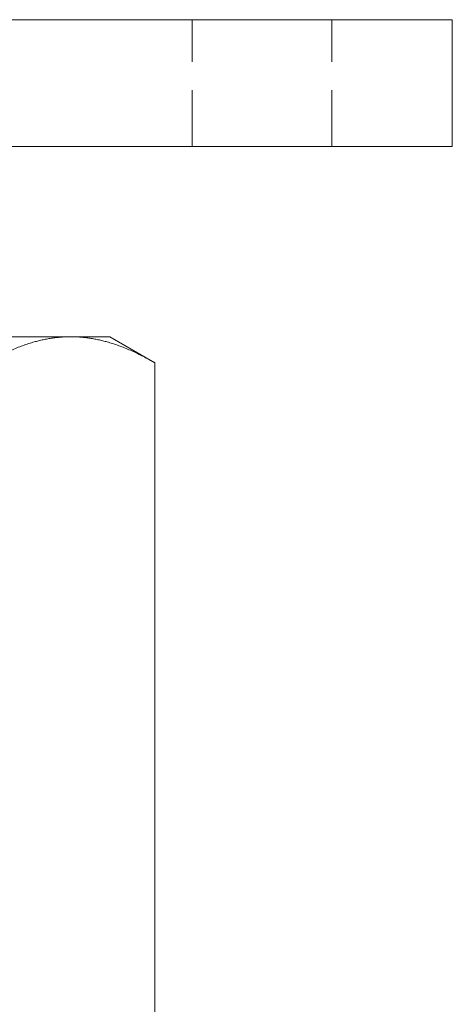
# Model space of a CAD drawing. Units: millimetres. Extents: x -19192 to -18857, y -1051 to -532.
# Drawn here: x -19096 to -19062, y -616 to -538 of the extents above; entities that cross this region are included whole.
import ezdxf

# ---------------------------------------------------------------- set-up
doc = ezdxf.new("R2010")
doc.units = ezdxf.units.MM
doc.header["$LTSCALE"] = 0.7
doc.linetypes.add('VERDECKT', pattern=[9.525, 6.35, -3.175])
doc.layers.add('Pitzl', color=250, linetype='Continuous', lineweight=18)

# ---------------------------------------------------------------- blocks, each defined once
blk = doc.blocks.new('A$Ce955ed44')
at = {"color": 0, "linetype": 'Continuous', "lineweight": 0, "extrusion": (0, 1, -2e-16)}
for p, q in [((-8775.299, 304.487), (-8875.299, 304.487)), ((-8775.299, 294.487), (-8775.299, 304.487)), ((-8775.299, 294.487), (-8875.299, 294.487)), ((-8825.299, 279.487), (-8805.38, 279.487)), ((-8805.38, 279.487), (-8802.299, 279.487)), ((-8802.299, 279.487), (-8798.741, 277.433)), ((-8798.741, 161.542), (-8798.741, 277.433))]:
    blk.add_line(p, q, dxfattribs=at)
at = {"color": 0, "linetype": 'VERDECKT', "lineweight": 0, "extrusion": (0, 1, -2e-16)}
for p, q in [((-8795.799, 294.487), (-8795.799, 304.487)), ((-8784.799, 294.487), (-8784.799, 304.487))]:
    blk.add_line(p, q, dxfattribs=at)
at = {"color": 0, "linetype": 'Continuous', "lineweight": 0}
for points, weights in [([(-8812.02, 277.433), (-8808.462, 279.487), (-8805.38, 279.487)], [1.34757860863, 1.2049125183, 1]), ([(-8805.38, 279.487), (-8802.299, 279.487), (-8798.741, 277.433)], [1, 1.2049125183, 1.34757860863])]:
    blk.add_rational_spline(points, weights, degree=2, dxfattribs=at)

msp = doc.modelspace()

# ---------------------------------------------------------------- block references
at = {"layer": 'Pitzl'}
msp.add_blockref('A$Ce955ed44', (-10287.092, -842.562, 39.847), dxfattribs=at)

doc.saveas('drawing.dxf')
